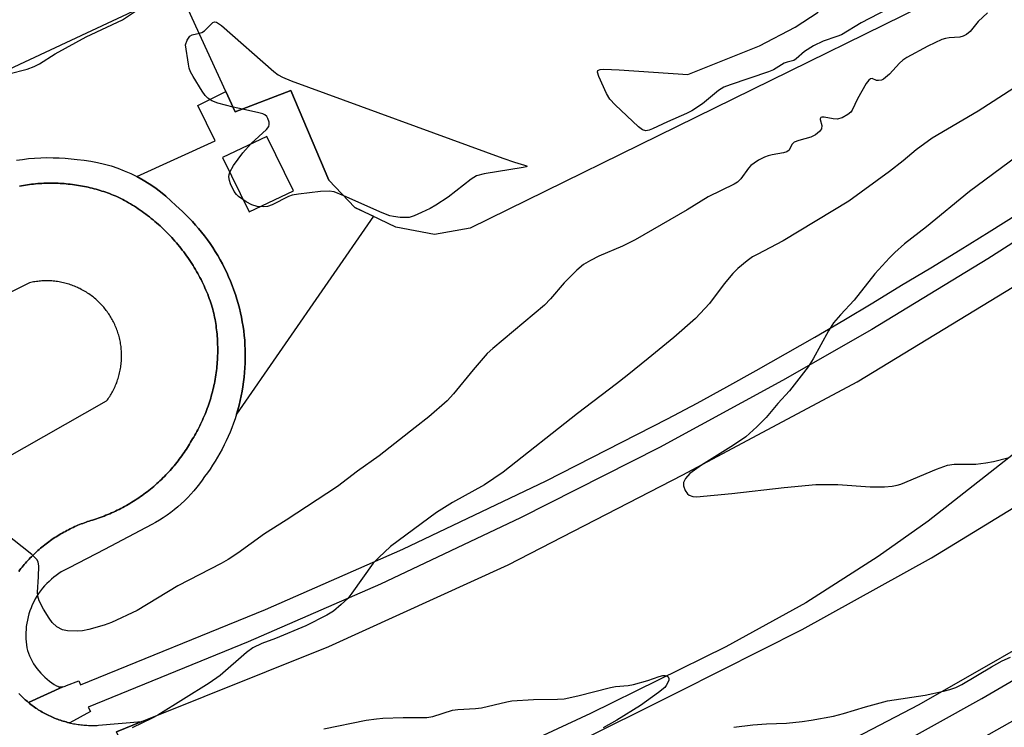
# Model space of a CAD drawing. Units: inches. Extents: x 1249765 to 1255765, y 521454 to 525454.
# Drawn here: x 1252324 to 1252541, y 523300 to 523455 of the extents above; entities that cross this region are included whole.
import ezdxf

# ---------------------------------------------------------------- set-up
doc = ezdxf.new("R2010")
doc.units = ezdxf.units.IN
doc.header["$MEASUREMENT"] = 0
for name, color, linetype in [('BLDG-Footprint', 5, 'Continuous'), ('CULTRL-Pad', 6, 'Continuous'), ('TRANS-Non Street Sidewalk', 7, 'Continuous'), ('TRANS-Parking Lot', 4, 'Continuous'), ('TRANS-Road', 130, 'Continuous'), ('TRANS-Street Sidewalk', 7, 'Continuous'), ('Undefined', 1, 'Continuous')]:
    doc.layers.add(name, color=color, linetype=linetype)

msp = doc.modelspace()

# ---------------------------------------------------------------- linework, layer by layer
at = {"layer": 'BLDG-Footprint', "elevation": 445.37}
msp.add_lwpolyline([(1252484.8, 523890.6), (1252627.58, 523596.85), (1252584, 523574.91), (1252598.14, 523544.97), (1252585.1, 523538.61), (1252595.78, 523515.82), (1252596.65, 523507.51), (1252594.65, 523499.63), (1252590.55, 523492.2), (1252584.67, 523488.61), (1252423.35, 523409.37), (1252415.49, 523408), (1252407.03, 523409.61), (1252397.95, 523413.95), (1252392.29, 523419.91), (1252383.93, 523439.67), (1252371.69, 523434.97), (1252359.36, 523461.89), (1252369.71, 523468.68), (1252249.09, 523711.98), (1252278.93, 523726.51), (1252285.88, 523713.55), (1252388.46, 523762.92), (1252355.78, 523827.16)], close=True, dxfattribs=at)
at = {"layer": 'CULTRL-Pad'}
for points in [[(1252320.6, 523567.75, 0), (1252369.71, 523468.68, 0), (1252359.36, 523461.89, 0), (1252302.48, 523435.28, 0), (1252296.18, 523432.33, 0), (1252295.29, 523434.21, 0), (1252290.07, 523445.02, 0), (1252285.5, 523454.3, 0), (1252264.25, 523497.45, 0), (1252248.27, 523531.24, 0)], [(1252383.93, 523439.67, 0), (1252392.29, 523419.91, 0), (1252397.95, 523413.95, 0), (1252402.08, 523411.98, 0), (1252371.95, 523368.42, 0), (1252372.25, 523369.42, 0), (1252372.52, 523370.42, 0), (1252372.76, 523371.44, 0), (1252372.98, 523372.45, 0), (1252373.18, 523373.48, 0), (1252373.35, 523374.5, 0), (1252373.5, 523375.53, 0), (1252373.63, 523376.56, 0), (1252373.73, 523377.59, 0), (1252373.8, 523378.61, 0), (1252373.85, 523379.64, 0), (1252373.88, 523380.67, 0), (1252373.88, 523381.69, 0), (1252373.86, 523382.71, 0), (1252373.82, 523383.73, 0), (1252373.75, 523384.74, 0), (1252373.66, 523385.74, 0), (1252373.54, 523386.75, 0), (1252373.39, 523387.75, 0), (1252373.23, 523388.76, 0), (1252373.03, 523389.77, 0), (1252372.82, 523390.77, 0), (1252372.58, 523391.78, 0), (1252372.31, 523392.78, 0), (1252372.03, 523393.77, 0), (1252371.71, 523394.76, 0), (1252371.37, 523395.75, 0), (1252371.01, 523396.73, 0), (1252370.63, 523397.7, 0), (1252370.22, 523398.66, 0), (1252369.79, 523399.62, 0), (1252369.33, 523400.56, 0), (1252368.86, 523401.49, 0), (1252368.36, 523402.41, 0), (1252367.84, 523403.32, 0), (1252367.29, 523404.22, 0), (1252366.73, 523405.1, 0), (1252366.15, 523405.97, 0), (1252365.54, 523406.81, 0), (1252364.92, 523407.65, 0), (1252364.28, 523408.47, 0), (1252363.62, 523409.27, 0), (1252362.94, 523410.05, 0), (1252362.25, 523410.82, 0), (1252361.54, 523411.56, 0), (1252360.82, 523412.29, 0), (1252360.08, 523413, 0), (1252359.34, 523413.69, 0), (1252358.57, 523414.35, 0), (1252357.5, 523415.4, 0), (1252356.38, 523416.41, 0), (1252355.2, 523417.37, 0), (1252353.98, 523418.29, 0), (1252352.71, 523419.15, 0), (1252351.4, 523419.95, 0), (1252350.05, 523420.7, 0), (1252367.26, 523428.55, 0), (1252363.43, 523436.36, 0), (1252369.63, 523439.46, 0), (1252371.69, 523434.97, 0)], [(1252368.84, 523424.88, 0), (1252374.75, 523412.94, 0), (1252384.52, 523417.57, 0), (1252378.62, 523429.51, 0)]]:
    msp.add_polyline3d(points, close=True, dxfattribs=at)
at = {"layer": 'TRANS-Non Street Sidewalk'}
for points in [[(1252323.52, 523424.31), (1252324.86, 523424.5), (1252326.2, 523424.66), (1252327.54, 523424.77), (1252328.89, 523424.84), (1252330.24, 523424.88), (1252331.58, 523424.87), (1252332.93, 523424.83), (1252334.27, 523424.75), (1252335.6, 523424.63), (1252336.92, 523424.47), (1252338.42, 523424.32), (1252339.91, 523424.11), (1252341.4, 523423.82), (1252342.89, 523423.47), (1252344.36, 523423.05), (1252345.82, 523422.56), (1252347.26, 523422.01), (1252348.67, 523421.38), (1252350.05, 523420.7), (1252351.4, 523419.95), (1252352.71, 523419.15), (1252353.98, 523418.29), (1252355.2, 523417.37), (1252356.38, 523416.41), (1252357.5, 523415.4), (1252358.57, 523414.35), (1252359.34, 523413.69), (1252360.08, 523413), (1252360.82, 523412.29), (1252361.54, 523411.56), (1252362.25, 523410.82), (1252362.94, 523410.05), (1252363.62, 523409.27), (1252364.28, 523408.47), (1252364.92, 523407.65), (1252365.54, 523406.81), (1252366.15, 523405.97), (1252366.73, 523405.1), (1252367.29, 523404.22), (1252367.84, 523403.32), (1252368.36, 523402.41), (1252368.86, 523401.49), (1252369.33, 523400.56), (1252369.79, 523399.62), (1252370.22, 523398.66), (1252370.63, 523397.7), (1252371.01, 523396.73), (1252371.37, 523395.75), (1252371.71, 523394.76), (1252372.03, 523393.77), (1252372.31, 523392.78), (1252372.58, 523391.78), (1252372.82, 523390.77), (1252373.03, 523389.77), (1252373.23, 523388.76), (1252373.39, 523387.75), (1252373.54, 523386.75), (1252373.66, 523385.74), (1252373.75, 523384.74), (1252373.82, 523383.73), (1252373.86, 523382.71), (1252373.88, 523381.69), (1252373.88, 523380.67), (1252373.85, 523379.64), (1252373.8, 523378.61), (1252373.73, 523377.59), (1252373.63, 523376.56), (1252373.5, 523375.53), (1252373.35, 523374.5), (1252373.18, 523373.48), (1252372.98, 523372.45), (1252372.76, 523371.44), (1252372.52, 523370.42), (1252372.25, 523369.42), (1252371.95, 523368.42), (1252371.63, 523367.43), (1252371.29, 523366.44), (1252370.93, 523365.47), (1252370.54, 523364.5), (1252370.13, 523363.55), (1252369.7, 523362.61), (1252369.25, 523361.68), (1252368.78, 523360.76), (1252368.28, 523359.86), (1252367.77, 523358.97), (1252367.24, 523358.09), (1252366.69, 523357.24), (1252366.12, 523356.39), (1252365.54, 523355.57), (1252364.94, 523354.76), (1252364.38, 523353.94), (1252363.8, 523353.14), (1252363.19, 523352.36), (1252362.56, 523351.6), (1252361.9, 523350.85), (1252361.22, 523350.12), (1252360.51, 523349.42), (1252359.78, 523348.73), (1252359.03, 523348.07), (1252358.26, 523347.44), (1252357.47, 523346.82), (1252356.67, 523346.24), (1252355.84, 523345.68), (1252355.01, 523345.15), (1252354.16, 523344.65), (1252353.29, 523344.17), (1252342.91, 523338.65), (1252335.12, 523334.65), (1252334.54, 523334.37), (1252333.96, 523334.07), (1252333.39, 523333.74), (1252332.83, 523333.38), (1252332.28, 523332.99), (1252331.74, 523332.58), (1252331.21, 523332.15), (1252330.7, 523331.68), (1252330.2, 523331.19), (1252329.72, 523330.68), (1252329.27, 523330.15), (1252328.83, 523329.59), (1252328.42, 523329.01), (1252328.03, 523328.41), (1252327.66, 523327.8), (1252327.33, 523327.17), (1252327.02, 523326.52), (1252326.74, 523325.86), (1252326.49, 523325.2), (1252326.27, 523324.52), (1252326.09, 523323.84), (1252325.93, 523323.15), (1252325.8, 523322.46), (1252325.7, 523321.77), (1252325.64, 523321.08), (1252325.6, 523320.4), (1252325.59, 523319.72), (1252325.61, 523319.05), (1252325.66, 523318.38), (1252325.73, 523317.73), (1252325.83, 523317.09), (1252325.95, 523316.46), (1252326.17, 523315.87), (1252326.42, 523315.28), (1252326.69, 523314.7), (1252326.99, 523314.13), (1252327.32, 523313.57), (1252327.67, 523313.03), (1252328.05, 523312.5), (1252328.45, 523311.99), (1252328.88, 523311.5), (1252329.32, 523311.02), (1252329.79, 523310.58), (1252330.28, 523310.15), (1252330.78, 523309.75), (1252331.29, 523309.37), (1252331.82, 523309.01), (1252332.37, 523308.69), (1252332.62, 523308.59), (1252332.89, 523308.51), (1252333.17, 523308.47), (1252333.45, 523308.47), (1252333.73, 523308.5), (1252326.19, 523305.01), (1252325.93, 523305.22), (1252325.68, 523305.44), (1252325.44, 523305.65), (1252325.19, 523305.88), (1252324.95, 523306.1), (1252324.72, 523306.33), (1252324.49, 523306.56), (1252324.26, 523306.79), (1252324.04, 523307.03)], [(1252324.06, 523333.88), (1252324.29, 523334.18), (1252324.53, 523334.49), (1252324.77, 523334.79), (1252325.02, 523335.08), (1252325.26, 523335.38), (1252325.52, 523335.67), (1252325.78, 523335.96), (1252326.04, 523336.25), (1252326.3, 523336.53), (1252326.57, 523336.82), (1252326.84, 523337.09), (1252327.12, 523337.37), (1252327.4, 523337.64), (1252327.68, 523337.91), (1252327.96, 523338.17), (1252328.25, 523338.44), (1252328.55, 523338.69), (1252328.84, 523338.95), (1252329.14, 523339.2), (1252329.44, 523339.45), (1252329.75, 523339.69), (1252330.05, 523339.93), (1252330.37, 523340.17), (1252330.68, 523340.4), (1252331, 523340.63), (1252331.32, 523340.85), (1252331.64, 523341.07), (1252331.96, 523341.29), (1252332.29, 523341.5), (1252332.62, 523341.71), (1252332.95, 523341.91), (1252333.28, 523342.11), (1252333.62, 523342.3), (1252333.95, 523342.49), (1252334.29, 523342.68), (1252334.64, 523342.86), (1252334.98, 523343.04), (1252335.32, 523343.21), (1252335.67, 523343.38), (1252336.02, 523343.55), (1252336.37, 523343.71), (1252336.72, 523343.86), (1252337.07, 523344.01), (1252337.42, 523344.16), (1252337.78, 523344.3), (1252338.13, 523344.44), (1252338.49, 523344.57), (1252338.84, 523344.7), (1252339.2, 523344.82), (1252339.56, 523344.94), (1252339.92, 523345.06), (1252340.28, 523345.17), (1252340.7, 523345.3), (1252341.13, 523345.44), (1252341.55, 523345.58), (1252341.97, 523345.73), (1252342.39, 523345.89), (1252342.81, 523346.05), (1252343.23, 523346.21), (1252343.64, 523346.38), (1252344.06, 523346.56), (1252344.47, 523346.74), (1252344.88, 523346.92), (1252345.3, 523347.11), (1252345.71, 523347.31), (1252346.11, 523347.51), (1252346.52, 523347.72), (1252346.92, 523347.93), (1252347.32, 523348.14), (1252347.72, 523348.37), (1252348.12, 523348.59), (1252348.51, 523348.82), (1252348.9, 523349.06), (1252349.29, 523349.3), (1252349.68, 523349.55), (1252350.06, 523349.8), (1252350.45, 523350.05), (1252350.82, 523350.31), (1252351.2, 523350.58), (1252351.57, 523350.85), (1252351.94, 523351.12), (1252352.3, 523351.4), (1252352.67, 523351.69), (1252353.03, 523351.97), (1252353.38, 523352.27), (1252353.73, 523352.56), (1252354.08, 523352.86), (1252354.42, 523353.17), (1252354.76, 523353.47), (1252355.1, 523353.79), (1252355.43, 523354.1), (1252355.76, 523354.42), (1252356.09, 523354.75), (1252356.41, 523355.08), (1252356.72, 523355.41), (1252357.03, 523355.74), (1252357.34, 523356.08), (1252357.64, 523356.42), (1252357.94, 523356.77), (1252358.24, 523357.11), (1252358.52, 523357.47), (1252358.81, 523357.82), (1252359.09, 523358.18), (1252359.36, 523358.54), (1252359.63, 523358.9), (1252359.9, 523359.26), (1252360.16, 523359.63), (1252360.42, 523360), (1252360.67, 523360.37), (1252360.92, 523360.75), (1252361.16, 523361.13), (1252361.39, 523361.51), (1252361.62, 523361.89), (1252361.85, 523362.27), (1252362.07, 523362.66), (1252362.29, 523363.04), (1252362.53, 523363.43), (1252362.76, 523363.83), (1252362.99, 523364.23), (1252363.21, 523364.63), (1252363.43, 523365.04), (1252363.65, 523365.45), (1252363.86, 523365.86), (1252364.06, 523366.28), (1252364.26, 523366.7), (1252364.46, 523367.13), (1252364.65, 523367.55), (1252364.84, 523367.98), (1252365.02, 523368.42), (1252365.19, 523368.85), (1252365.36, 523369.29), (1252365.53, 523369.73), (1252365.69, 523370.18), (1252365.84, 523370.62), (1252365.99, 523371.07), (1252366.13, 523371.52), (1252366.27, 523371.98), (1252366.4, 523372.43), (1252366.53, 523372.89), (1252366.65, 523373.35), (1252366.77, 523373.81), (1252366.88, 523374.28), (1252366.98, 523374.74), (1252367.08, 523375.21), (1252367.17, 523375.67), (1252367.25, 523376.14), (1252367.33, 523376.61), (1252367.41, 523377.08), (1252367.47, 523377.56), (1252367.53, 523378.03), (1252367.59, 523378.5), (1252367.64, 523378.97), (1252367.68, 523379.45), (1252367.72, 523379.92), (1252367.75, 523380.4), (1252367.78, 523380.87), (1252367.8, 523381.35), (1252367.81, 523381.82), (1252367.82, 523382.3), (1252367.82, 523382.77), (1252367.81, 523383.24), (1252367.8, 523383.72), (1252367.79, 523384.19), (1252367.77, 523384.66), (1252367.74, 523385.13), (1252367.7, 523385.6), (1252367.66, 523386.07), (1252367.62, 523386.54), (1252367.56, 523387), (1252367.51, 523387.47), (1252367.44, 523387.93), (1252367.38, 523388.39), (1252367.3, 523388.85), (1252367.22, 523389.31), (1252367.13, 523389.76), (1252367.04, 523390.22), (1252366.95, 523390.67), (1252366.85, 523391.12), (1252366.74, 523391.56), (1252366.63, 523392.01), (1252366.47, 523392.48), (1252366.31, 523392.95), (1252366.15, 523393.42), (1252365.97, 523393.89), (1252365.79, 523394.36), (1252365.61, 523394.82), (1252365.42, 523395.29), (1252365.22, 523395.75), (1252365.01, 523396.22), (1252364.8, 523396.68), (1252364.59, 523397.13), (1252364.37, 523397.59), (1252364.14, 523398.04), (1252363.91, 523398.5), (1252363.67, 523398.95), (1252363.42, 523399.4), (1252363.17, 523399.84), (1252362.91, 523400.28), (1252362.65, 523400.73), (1252362.38, 523401.16), (1252362.11, 523401.6), (1252361.83, 523402.03), (1252361.54, 523402.46), (1252361.25, 523402.88), (1252360.95, 523403.3), (1252360.65, 523403.72), (1252360.35, 523404.14), (1252360.03, 523404.55), (1252359.72, 523404.96), (1252359.39, 523405.36), (1252359.07, 523405.76), (1252358.73, 523406.15), (1252358.4, 523406.54), (1252358.05, 523406.93), (1252357.7, 523407.31), (1252357.35, 523407.69), (1252357, 523408.06), (1252356.64, 523408.43), (1252356.27, 523408.79), (1252355.9, 523409.15), (1252355.53, 523409.51), (1252355.15, 523409.85), (1252354.77, 523410.2), (1252354.38, 523410.54), (1252353.99, 523410.87), (1252353.6, 523411.2), (1252353.21, 523411.52), (1252352.81, 523411.84), (1252352.4, 523412.15), (1252351.99, 523412.46), (1252351.59, 523412.76), (1252351.17, 523413.05), (1252350.76, 523413.34), (1252350.34, 523413.63), (1252349.92, 523413.91), (1252349.5, 523414.18), (1252349.07, 523414.45), (1252348.64, 523414.71), (1252348.21, 523414.96), (1252347.78, 523415.21), (1252347.34, 523415.46), (1252346.91, 523415.69), (1252346.47, 523415.93), (1252346.03, 523416.15), (1252345.63, 523416.32), (1252345.23, 523416.49), (1252344.83, 523416.65), (1252344.42, 523416.81), (1252344.01, 523416.97), (1252343.6, 523417.12), (1252343.18, 523417.26), (1252342.76, 523417.4), (1252342.35, 523417.54), (1252341.93, 523417.67), (1252341.5, 523417.8), (1252341.08, 523417.92), (1252340.65, 523418.03), (1252340.22, 523418.14), (1252339.79, 523418.25), (1252339.35, 523418.35), (1252338.92, 523418.45), (1252338.48, 523418.54), (1252338.04, 523418.62), (1252337.6, 523418.7), (1252337.16, 523418.78), (1252336.72, 523418.85), (1252336.27, 523418.91), (1252335.83, 523418.97), (1252335.38, 523419.03), (1252334.94, 523419.08), (1252334.49, 523419.12), (1252334.04, 523419.16), (1252333.6, 523419.19), (1252333.15, 523419.22), (1252332.7, 523419.24), (1252332.25, 523419.25), (1252331.8, 523419.27), (1252331.35, 523419.27), (1252330.9, 523419.27), (1252330.45, 523419.27), (1252330, 523419.25), (1252329.55, 523419.24), (1252329.1, 523419.22), (1252328.66, 523419.19), (1252328.21, 523419.16), (1252327.76, 523419.12), (1252327.32, 523419.07), (1252326.87, 523419.03), (1252326.43, 523418.97), (1252325.98, 523418.91), (1252325.54, 523418.85), (1252325.1, 523418.78), (1252324.66, 523418.7), (1252324.22, 523418.62)]]:
    msp.add_lwpolyline(points, dxfattribs=at)
at = {"layer": 'TRANS-Parking Lot'}
for points in [[(1252324.22, 523418.62, 0), (1252324.66, 523418.7, 0), (1252325.1, 523418.78, 0), (1252325.54, 523418.85, 0), (1252325.98, 523418.91, 0), (1252326.43, 523418.97, 0), (1252326.87, 523419.03, 0), (1252327.32, 523419.07, 0), (1252327.76, 523419.12, 0), (1252328.21, 523419.16, 0), (1252328.66, 523419.19, 0), (1252329.1, 523419.22, 0), (1252329.55, 523419.24, 0), (1252330, 523419.25, 0), (1252330.45, 523419.27, 0), (1252330.9, 523419.27, 0), (1252331.35, 523419.27, 0), (1252331.8, 523419.27, 0), (1252332.25, 523419.25, 0), (1252332.7, 523419.24, 0), (1252333.15, 523419.22, 0), (1252333.6, 523419.19, 0), (1252334.04, 523419.16, 0), (1252334.49, 523419.12, 0), (1252334.94, 523419.08, 0), (1252335.38, 523419.03, 0), (1252335.83, 523418.97, 0), (1252336.27, 523418.91, 0), (1252336.72, 523418.85, 0), (1252337.16, 523418.78, 0), (1252337.6, 523418.7, 0), (1252338.04, 523418.62, 0), (1252338.48, 523418.54, 0), (1252338.92, 523418.45, 0), (1252339.35, 523418.35, 0), (1252339.79, 523418.25, 0), (1252340.22, 523418.14, 0), (1252340.65, 523418.03, 0), (1252341.08, 523417.92, 0), (1252341.5, 523417.8, 0), (1252341.93, 523417.67, 0), (1252342.35, 523417.54, 0), (1252342.76, 523417.4, 0), (1252343.18, 523417.26, 0), (1252343.6, 523417.12, 0), (1252344.01, 523416.97, 0), (1252344.42, 523416.81, 0), (1252344.83, 523416.65, 0), (1252345.23, 523416.49, 0), (1252345.63, 523416.32, 0), (1252346.03, 523416.15, 0), (1252346.47, 523415.93, 0), (1252346.91, 523415.69, 0), (1252347.34, 523415.46, 0), (1252347.78, 523415.21, 0), (1252348.21, 523414.96, 0), (1252348.64, 523414.71, 0), (1252349.07, 523414.45, 0), (1252349.5, 523414.18, 0), (1252349.92, 523413.91, 0), (1252350.34, 523413.63, 0), (1252350.76, 523413.34, 0), (1252351.17, 523413.05, 0), (1252351.59, 523412.76, 0), (1252351.99, 523412.46, 0), (1252352.4, 523412.15, 0), (1252352.81, 523411.84, 0), (1252353.21, 523411.52, 0), (1252353.6, 523411.2, 0), (1252353.99, 523410.87, 0), (1252354.38, 523410.54, 0), (1252354.77, 523410.2, 0), (1252355.15, 523409.85, 0), (1252355.53, 523409.51, 0), (1252355.9, 523409.15, 0), (1252356.27, 523408.79, 0), (1252356.64, 523408.43, 0), (1252357, 523408.06, 0), (1252357.35, 523407.69, 0), (1252357.7, 523407.31, 0), (1252358.05, 523406.93, 0), (1252358.4, 523406.54, 0), (1252358.73, 523406.15, 0), (1252359.07, 523405.76, 0), (1252359.39, 523405.36, 0), (1252359.72, 523404.96, 0), (1252360.03, 523404.55, 0), (1252360.35, 523404.14, 0), (1252360.65, 523403.72, 0), (1252360.95, 523403.3, 0), (1252361.25, 523402.88, 0), (1252361.54, 523402.46, 0), (1252361.83, 523402.03, 0), (1252362.11, 523401.6, 0), (1252362.38, 523401.16, 0), (1252362.65, 523400.73, 0), (1252362.91, 523400.28, 0), (1252363.17, 523399.84, 0), (1252363.42, 523399.4, 0), (1252363.67, 523398.95, 0), (1252363.91, 523398.5, 0), (1252364.14, 523398.04, 0), (1252364.37, 523397.59, 0), (1252364.59, 523397.13, 0), (1252364.8, 523396.68, 0), (1252365.01, 523396.22, 0), (1252365.22, 523395.75, 0), (1252365.42, 523395.29, 0), (1252365.61, 523394.82, 0), (1252365.79, 523394.36, 0), (1252365.97, 523393.89, 0), (1252366.15, 523393.42, 0), (1252366.31, 523392.95, 0), (1252366.47, 523392.48, 0), (1252366.63, 523392.01, 0), (1252366.74, 523391.56, 0), (1252366.85, 523391.12, 0), (1252366.95, 523390.67, 0), (1252367.04, 523390.22, 0), (1252367.13, 523389.76, 0), (1252367.22, 523389.31, 0), (1252367.3, 523388.85, 0), (1252367.38, 523388.39, 0), (1252367.44, 523387.93, 0), (1252367.51, 523387.47, 0), (1252367.56, 523387, 0), (1252367.62, 523386.54, 0), (1252367.66, 523386.07, 0), (1252367.7, 523385.6, 0), (1252367.74, 523385.13, 0), (1252367.77, 523384.66, 0), (1252367.79, 523384.19, 0), (1252367.8, 523383.72, 0), (1252367.81, 523383.24, 0), (1252367.82, 523382.77, 0), (1252367.82, 523382.3, 0), (1252367.81, 523381.82, 0), (1252367.8, 523381.35, 0), (1252367.78, 523380.87, 0), (1252367.75, 523380.4, 0), (1252367.72, 523379.92, 0), (1252367.68, 523379.45, 0), (1252367.64, 523378.97, 0), (1252367.59, 523378.5, 0), (1252367.53, 523378.03, 0), (1252367.47, 523377.56, 0), (1252367.41, 523377.08, 0), (1252367.33, 523376.61, 0), (1252367.25, 523376.14, 0), (1252367.17, 523375.67, 0), (1252367.08, 523375.21, 0), (1252366.98, 523374.74, 0), (1252366.88, 523374.28, 0), (1252366.77, 523373.81, 0), (1252366.65, 523373.35, 0), (1252366.53, 523372.89, 0), (1252366.4, 523372.43, 0), (1252366.27, 523371.98, 0), (1252366.13, 523371.52, 0), (1252365.99, 523371.07, 0), (1252365.84, 523370.62, 0), (1252365.69, 523370.18, 0), (1252365.53, 523369.73, 0), (1252365.36, 523369.29, 0), (1252365.19, 523368.85, 0), (1252365.02, 523368.42, 0), (1252364.84, 523367.98, 0), (1252364.65, 523367.55, 0), (1252364.46, 523367.13, 0), (1252364.26, 523366.7, 0), (1252364.06, 523366.28, 0), (1252363.86, 523365.86, 0), (1252363.65, 523365.45, 0), (1252363.43, 523365.04, 0), (1252363.21, 523364.63, 0), (1252362.99, 523364.23, 0), (1252362.76, 523363.83, 0), (1252362.53, 523363.43, 0), (1252362.29, 523363.04, 0), (1252362.07, 523362.66, 0), (1252361.85, 523362.27, 0), (1252361.62, 523361.89, 0), (1252361.39, 523361.51, 0), (1252361.16, 523361.13, 0), (1252360.92, 523360.75, 0), (1252360.67, 523360.37, 0), (1252360.42, 523360, 0), (1252360.16, 523359.63, 0), (1252359.9, 523359.26, 0), (1252359.63, 523358.9, 0), (1252359.36, 523358.54, 0), (1252359.09, 523358.18, 0), (1252358.81, 523357.82, 0), (1252358.52, 523357.47, 0), (1252358.24, 523357.11, 0), (1252357.94, 523356.77, 0), (1252357.64, 523356.42, 0), (1252357.34, 523356.08, 0), (1252357.03, 523355.74, 0), (1252356.72, 523355.41, 0), (1252356.41, 523355.08, 0), (1252356.09, 523354.75, 0), (1252355.76, 523354.42, 0), (1252355.43, 523354.1, 0), (1252355.1, 523353.79, 0), (1252354.76, 523353.47, 0), (1252354.42, 523353.17, 0), (1252354.08, 523352.86, 0), (1252353.73, 523352.56, 0), (1252353.38, 523352.27, 0), (1252353.03, 523351.97, 0), (1252352.67, 523351.69, 0), (1252352.3, 523351.4, 0), (1252351.94, 523351.12, 0), (1252351.57, 523350.85, 0), (1252351.2, 523350.58, 0), (1252350.82, 523350.31, 0), (1252350.45, 523350.05, 0), (1252350.06, 523349.8, 0), (1252349.68, 523349.55, 0), (1252349.29, 523349.3, 0), (1252348.9, 523349.06, 0), (1252348.51, 523348.82, 0), (1252348.12, 523348.59, 0), (1252347.72, 523348.37, 0), (1252347.32, 523348.14, 0), (1252346.92, 523347.93, 0), (1252346.52, 523347.72, 0), (1252346.11, 523347.51, 0), (1252345.71, 523347.31, 0), (1252345.3, 523347.11, 0), (1252344.88, 523346.92, 0), (1252344.47, 523346.74, 0), (1252344.06, 523346.56, 0), (1252343.64, 523346.38, 0), (1252343.23, 523346.21, 0), (1252342.81, 523346.05, 0), (1252342.39, 523345.89, 0), (1252341.97, 523345.73, 0), (1252341.55, 523345.58, 0), (1252341.13, 523345.44, 0), (1252340.7, 523345.3, 0), (1252340.28, 523345.17, 0), (1252339.92, 523345.06, 0), (1252339.56, 523344.94, 0), (1252339.2, 523344.82, 0), (1252338.84, 523344.7, 0), (1252338.49, 523344.57, 0), (1252338.13, 523344.44, 0), (1252337.78, 523344.3, 0), (1252337.42, 523344.16, 0), (1252337.07, 523344.01, 0), (1252336.72, 523343.86, 0), (1252336.37, 523343.71, 0), (1252336.02, 523343.55, 0), (1252335.67, 523343.38, 0), (1252335.32, 523343.21, 0), (1252334.98, 523343.04, 0), (1252334.64, 523342.86, 0), (1252334.29, 523342.68, 0), (1252333.95, 523342.49, 0), (1252333.62, 523342.3, 0), (1252333.28, 523342.11, 0), (1252332.95, 523341.91, 0), (1252332.62, 523341.71, 0), (1252332.29, 523341.5, 0), (1252331.96, 523341.29, 0), (1252331.64, 523341.07, 0), (1252331.32, 523340.85, 0), (1252331, 523340.63, 0), (1252330.68, 523340.4, 0), (1252330.37, 523340.17, 0), (1252330.05, 523339.93, 0), (1252329.75, 523339.69, 0), (1252329.44, 523339.45, 0), (1252329.14, 523339.2, 0), (1252328.84, 523338.95, 0), (1252328.55, 523338.69, 0), (1252328.25, 523338.44, 0), (1252327.96, 523338.17, 0), (1252327.68, 523337.91, 0), (1252327.4, 523337.64, 0), (1252327.12, 523337.37, 0), (1252326.84, 523337.09, 0), (1252326.57, 523336.82, 0), (1252326.3, 523336.53, 0), (1252326.04, 523336.25, 0), (1252325.78, 523335.96, 0), (1252325.52, 523335.67, 0), (1252325.26, 523335.38, 0), (1252325.02, 523335.08, 0), (1252324.77, 523334.79, 0), (1252324.53, 523334.49, 0), (1252324.29, 523334.18, 0), (1252324.06, 523333.88, 0)], [(1252320.55, 523358.4, 0), (1252343.38, 523371.36, 0), (1252343.55, 523371.6, 0), (1252343.72, 523371.84, 0), (1252343.89, 523372.09, 0), (1252344.05, 523372.34, 0), (1252344.22, 523372.6, 0), (1252344.37, 523372.86, 0), (1252344.53, 523373.13, 0), (1252344.68, 523373.39, 0), (1252344.82, 523373.67, 0), (1252344.96, 523373.94, 0), (1252345.1, 523374.22, 0), (1252345.23, 523374.51, 0), (1252345.35, 523374.8, 0), (1252345.47, 523375.09, 0), (1252345.59, 523375.38, 0), (1252345.7, 523375.68, 0), (1252345.8, 523375.98, 0), (1252345.9, 523376.28, 0), (1252345.99, 523376.59, 0), (1252346.08, 523376.89, 0), (1252346.17, 523377.2, 0), (1252346.24, 523377.52, 0), (1252346.31, 523377.83, 0), (1252346.38, 523378.15, 0), (1252346.43, 523378.47, 0), (1252346.48, 523378.79, 0), (1252346.53, 523379.11, 0), (1252346.57, 523379.43, 0), (1252346.6, 523379.75, 0), (1252346.63, 523380.08, 0), (1252346.65, 523380.4, 0), (1252346.66, 523380.73, 0), (1252346.67, 523381.05, 0), (1252346.67, 523381.38, 0), (1252346.67, 523381.7, 0), (1252346.66, 523382.03, 0), (1252346.64, 523382.35, 0), (1252346.61, 523382.67, 0), (1252346.58, 523383, 0), (1252346.54, 523383.32, 0), (1252346.5, 523383.64, 0), (1252346.45, 523383.96, 0), (1252346.4, 523384.27, 0), (1252346.33, 523384.59, 0), (1252346.27, 523384.9, 0), (1252346.19, 523385.21, 0), (1252346.11, 523385.52, 0), (1252346.03, 523385.83, 0), (1252345.94, 523386.13, 0), (1252345.84, 523386.43, 0), (1252345.74, 523386.73, 0), (1252345.64, 523387.03, 0), (1252345.52, 523387.32, 0), (1252345.41, 523387.61, 0), (1252345.29, 523387.89, 0), (1252345.16, 523388.17, 0), (1252345.03, 523388.45, 0), (1252344.89, 523388.73, 0), (1252344.75, 523389, 0), (1252344.61, 523389.26, 0), (1252344.46, 523389.53, 0), (1252344.31, 523389.79, 0), (1252344.15, 523390.04, 0), (1252343.99, 523390.29, 0), (1252343.83, 523390.54, 0), (1252343.66, 523390.78, 0), (1252343.48, 523391.03, 0), (1252343.3, 523391.27, 0), (1252343.12, 523391.51, 0), (1252342.93, 523391.75, 0), (1252342.73, 523391.98, 0), (1252342.53, 523392.21, 0), (1252342.32, 523392.44, 0), (1252342.11, 523392.67, 0), (1252341.9, 523392.89, 0), (1252341.67, 523393.11, 0), (1252341.45, 523393.33, 0), (1252341.21, 523393.54, 0), (1252340.98, 523393.75, 0), (1252340.74, 523393.96, 0), (1252340.49, 523394.16, 0), (1252340.24, 523394.35, 0), (1252339.99, 523394.55, 0), (1252339.73, 523394.73, 0), (1252339.46, 523394.92, 0), (1252339.2, 523395.1, 0), (1252338.92, 523395.27, 0), (1252338.65, 523395.44, 0), (1252338.37, 523395.6, 0), (1252338.09, 523395.76, 0), (1252337.8, 523395.91, 0), (1252337.51, 523396.06, 0), (1252337.22, 523396.2, 0), (1252336.93, 523396.34, 0), (1252336.63, 523396.47, 0), (1252336.33, 523396.59, 0), (1252336.02, 523396.71, 0), (1252335.72, 523396.83, 0), (1252335.41, 523396.93, 0), (1252335.1, 523397.03, 0), (1252334.79, 523397.13, 0), (1252334.48, 523397.21, 0), (1252334.17, 523397.3, 0), (1252333.85, 523397.37, 0), (1252333.54, 523397.44, 0), (1252333.22, 523397.5, 0), (1252332.91, 523397.56, 0), (1252332.59, 523397.61, 0), (1252332.27, 523397.65, 0), (1252331.95, 523397.69, 0), (1252331.64, 523397.72, 0), (1252331.32, 523397.75, 0), (1252331, 523397.77, 0), (1252330.69, 523397.78, 0), (1252330.38, 523397.79, 0), (1252330.06, 523397.79, 0), (1252329.75, 523397.78, 0), (1252329.44, 523397.77, 0), (1252329.13, 523397.76, 0), (1252328.82, 523397.73, 0), (1252328.51, 523397.71, 0), (1252328.21, 523397.67, 0), (1252327.91, 523397.63, 0), (1252327.61, 523397.59, 0), (1252327.31, 523397.54, 0), (1252327.02, 523397.49, 0), (1252326.73, 523397.43, 0), (1252326.44, 523397.36, 0), (1252304.02, 523386.2, 0)], [(1252324.04, 523307.03, 0), (1252324.26, 523306.79, 0), (1252324.49, 523306.56, 0), (1252324.72, 523306.33, 0), (1252324.95, 523306.1, 0), (1252325.19, 523305.88, 0), (1252325.44, 523305.65, 0), (1252325.68, 523305.44, 0), (1252325.93, 523305.22, 0), (1252326.19, 523305.01, 0), (1252326.44, 523304.8, 0), (1252326.7, 523304.6, 0), (1252326.97, 523304.4, 0), (1252327.24, 523304.2, 0), (1252327.51, 523304, 0), (1252327.78, 523303.81, 0), (1252328.06, 523303.63, 0), (1252328.34, 523303.45, 0), (1252328.63, 523303.27, 0), (1252328.91, 523303.1, 0), (1252329.2, 523302.92, 0), (1252329.5, 523302.76, 0), (1252329.79, 523302.6, 0), (1252330.09, 523302.44, 0), (1252330.39, 523302.29, 0), (1252330.69, 523302.14, 0), (1252331, 523302, 0), (1252331.3, 523301.86, 0), (1252331.61, 523301.73, 0), (1252331.92, 523301.6, 0), (1252332.24, 523301.47, 0), (1252332.55, 523301.35, 0), (1252332.87, 523301.24, 0), (1252333.19, 523301.13, 0), (1252333.51, 523301.02, 0), (1252333.83, 523300.93, 0), (1252334.15, 523300.83, 0), (1252334.47, 523300.74, 0), (1252334.8, 523300.66, 0), (1252335.12, 523300.58, 0), (1252335.25, 523300.55, 0), (1252335.45, 523300.5, 0), (1252335.77, 523300.43, 0), (1252336.1, 523300.37, 0), (1252336.42, 523300.31, 0), (1252336.75, 523300.25, 0), (1252337.08, 523300.2, 0), (1252337.41, 523300.16, 0), (1252337.73, 523300.12, 0), (1252338.06, 523300.08, 0), (1252338.39, 523300.05, 0), (1252338.71, 523300.03, 0), (1252339.04, 523300.01, 0), (1252339.36, 523299.99, 0), (1252339.69, 523299.98, 0), (1252340.01, 523299.97, 0), (1252340.34, 523299.97, 0), (1252340.66, 523299.98, 0), (1252340.98, 523299.98, 0), (1252341.3, 523300, 0), (1252341.61, 523300.01, 0), (1252351.13, 523300.85, 0), (1252345.52, 523298.6, 0)]]:
    msp.add_polyline3d(points, dxfattribs=at)
at = {"layer": 'TRANS-Road'}
for points in [[(1252574.93, 523384.79, 0), (1252524.11, 523344.92, 0), (1252513.12, 523337.13, 0), (1252497.25, 523326.97, 0), (1252479.6, 523317.24, 0), (1252449.87, 523302.63, 0), (1252420.64, 523289.01, 0), (1252394.49, 523278.51, 0), (1252374.4, 523270.39, 0), (1252364.9, 523266.63, 0), (1252360.66, 523265.3, 0), (1252345.52, 523298.6, 0), (1252351.13, 523300.85, 0), (1252392.24, 523317.37, 0), (1252431.73, 523335.3, 0), (1252470.13, 523355.08, 0), (1252508.5, 523375.59, 0), (1252543.01, 523396.52, 0)], [(1252558.27, 523325.18, 0), (1252522.06, 523304.5, 0), (1252480.4, 523282.83, 0), (1252442.19, 523264.48, 0), (1252407.22, 523248.78, 0), (1252374, 523235.96, 0), (1252362.87, 523260.44, 0), (1252386.02, 523269.33, 0), (1252419.65, 523283.41, 0), (1252445.1, 523295.32, 0), (1252469.37, 523307.46, 0), (1252496.39, 523321.09, 0), (1252524.9, 523336.84, 0), (1252550.87, 523352.73, 0)]]:
    msp.add_polyline3d(points, dxfattribs=at)
at = {"layer": 'TRANS-Street Sidewalk'}
for points in [[(1252562.49, 523418.72), (1252537.26, 523402.6), (1252511.75, 523387.07), (1252492.1, 523375.84), (1252465.05, 523361.1), (1252434.46, 523345.65), (1252403.6, 523331.03), (1252374.55, 523318.4), (1252339.32, 523304.03), (1252339.8, 523303.05), (1252335.25, 523300.55), (1252335.12, 523300.58), (1252334.8, 523300.66), (1252334.47, 523300.74), (1252334.15, 523300.83), (1252333.83, 523300.93), (1252333.51, 523301.02), (1252333.19, 523301.13), (1252332.87, 523301.24), (1252332.55, 523301.35), (1252332.24, 523301.47), (1252331.92, 523301.6), (1252331.61, 523301.73), (1252331.3, 523301.86), (1252331, 523302), (1252330.69, 523302.14), (1252330.39, 523302.29), (1252330.09, 523302.44), (1252329.79, 523302.6), (1252329.5, 523302.76), (1252329.2, 523302.92), (1252328.91, 523303.1), (1252328.63, 523303.27), (1252328.34, 523303.45), (1252328.06, 523303.63), (1252327.78, 523303.81), (1252327.51, 523304), (1252327.24, 523304.2), (1252326.97, 523304.4), (1252326.7, 523304.6), (1252326.44, 523304.8), (1252326.19, 523305.01), (1252333.73, 523308.5), (1252334.01, 523308.56), (1252334.27, 523308.65), (1252334.52, 523308.77), (1252337.25, 523309.76), (1252337.61, 523308.9), (1252378.36, 523325.51), (1252408.55, 523338.75), (1252440.08, 523353.79), (1252466.76, 523367.4), (1252473.3, 523370.89), (1252479.81, 523374.44), (1252486.3, 523378.04), (1252492.76, 523381.7), (1252499.19, 523385.4), (1252505.59, 523389.15), (1252511.96, 523392.96), (1252518.3, 523396.81), (1252524.73, 523400.67), (1252531.14, 523404.58), (1252537.52, 523408.54), (1252543.87, 523412.54)], [(1252503.35, 523287.82), (1252535.97, 523305.88), (1252566.9, 523323.93)], [(1252557.52, 523309.3), (1252530.62, 523294.12)]]:
    msp.add_lwpolyline(points, dxfattribs=at)
at = {"layer": 'Undefined'}
msp.add_line((1252373.26, 523435.57, 454), (1252371.21, 523436.02, 454), dxfattribs=at)
for points, elevation in [([(1252321.84, 523443.34), (1252325.88, 523444.36), (1252327.43, 523444.91), (1252328.61, 523445.55), (1252332.07, 523447.72), (1252338.9, 523451.48), (1252346.87, 523455.21), (1252352.39, 523458.85)], 452), ([(1252519.17, 523459.65), (1252509.4, 523454.56), (1252505.06, 523451.93), (1252504, 523451.5), (1252501, 523450.51), (1252498.9, 523449.46), (1252496.93, 523448.21), (1252495.09, 523446.61), (1252494.58, 523446.27), (1252493.11, 523445.89), (1252492.42, 523445.63), (1252490.09, 523444.23), (1252489.02, 523443.76), (1252480.56, 523440.88), (1252479.18, 523440.35), (1252477.99, 523439.64), (1252474.48, 523436.73), (1252472.13, 523435.16), (1252470.94, 523434.56), (1252466.8, 523432.77), (1252463.48, 523431.22), (1252462.73, 523430.94), (1252462.01, 523430.8), (1252461.31, 523431), (1252460.42, 523431.66), (1252455.28, 523436.5), (1252454.06, 523437.75), (1252453.33, 523438.98), (1252451.69, 523442.74), (1252451.41, 523443.69), (1252451.47, 523444.03), (1252451.6, 523444.14), (1252452, 523444.27), (1252452.79, 523444.32), (1252456.11, 523444.23), (1252471.26, 523443.2), (1252487.04, 523449.49), (1252494.87, 523453.6), (1252499.96, 523456.91)], 454), ([(1252537.21, 523456.76), (1252535.1, 523454.84), (1252533.4, 523452.65), (1252532.58, 523451.95), (1252531.85, 523451.59), (1252531.07, 523451.37), (1252528.76, 523451.24), (1252527.96, 523451.1), (1252527.17, 523450.85), (1252524.06, 523449.37), (1252519.46, 523446.93), (1252518.59, 523446.33), (1252517.79, 523445.67), (1252515.6, 523443.24), (1252514.28, 523442.12), (1252513.83, 523441.92), (1252513.17, 523441.82), (1252512.76, 523441.88), (1252511.78, 523442.3), (1252511.44, 523442.21), (1252511.07, 523441.93), (1252510.51, 523441.17), (1252508.61, 523437.84), (1252507.43, 523435.33), (1252507.12, 523434.89), (1252506.47, 523434.35), (1252505.18, 523433.67), (1252504.08, 523433.35), (1252503.21, 523433.39), (1252501.23, 523433.75), (1252500.75, 523433.76), (1252500.49, 523433.68), (1252500.35, 523433.45), (1252500.35, 523433.28), (1252500.7, 523431.92), (1252500.65, 523431.24), (1252500.21, 523430.62), (1252499.35, 523429.91), (1252498.28, 523429.42), (1252495.67, 523428.68), (1252494.64, 523428.26), (1252494.11, 523427.75), (1252493.55, 523426.49), (1252493.07, 523426.14), (1252492.32, 523425.91), (1252489.78, 523425.5), (1252488.95, 523425.29), (1252488.14, 523424.97), (1252486.83, 523424.29), (1252485.82, 523423.69), (1252485.14, 523423.16), (1252484.59, 523422.53), (1252482.93, 523420.21), (1252482.16, 523419.47), (1252481.47, 523419.01), (1252475.76, 523416.27), (1252471.11, 523413.42), (1252459.66, 523406.79), (1252456.86, 523405.39), (1252451.64, 523403.2), (1252449.83, 523402.25), (1252448.33, 523401.34), (1252446.86, 523400.14), (1252444.01, 523397.37), (1252441.07, 523393.84), (1252439.7, 523392.42), (1252428.38, 523382.92), (1252427.12, 523381.78), (1252424.04, 523378.23), (1252419.72, 523372.89), (1252418.29, 523371.41), (1252414.29, 523367.84), (1252411.26, 523365.54), (1252403.36, 523359.32), (1252398.56, 523355.93), (1252394.17, 523352.57), (1252382.9, 523345.15), (1252378.09, 523342.15), (1252372.24, 523337.91), (1252370.14, 523336.49), (1252368.55, 523335.57), (1252359.02, 523330.69), (1252350.1, 523325.27), (1252344.47, 523322.59), (1252342.87, 523322.05), (1252339.48, 523321.11), (1252338.06, 523320.81), (1252336.87, 523320.73), (1252334.78, 523320.79), (1252333.66, 523321.03), (1252332.44, 523321.69), (1252331.38, 523322.61), (1252330.7, 523323.56), (1252329.46, 523325.56), (1252328.51, 523327.37), (1252328.22, 523328.45), (1252328.15, 523329.28), (1252328.39, 523332.7), (1252328.43, 523335.08), (1252328.31, 523335.91), (1252328.09, 523336.39), (1252327.54, 523337.01), (1252326.89, 523337.57), (1252320.92, 523342.32)], 452), ([(1252363.78, 523452.23), (1252364.35, 523452.43), (1252364.94, 523452.78), (1252366.76, 523454.64), (1252367.13, 523454.79), (1252367.54, 523454.7), (1252368.65, 523453.92), (1252380.13, 523443.86), (1252381.15, 523443.07), (1252382.09, 523442.57), (1252383.99, 523441.81), (1252430.55, 523424.8), (1252433.13, 523423.89), (1252435.35, 523423.25), (1252435.72, 523423.1), (1252435.87, 523422.97), (1252435.69, 523422.84), (1252435.03, 523422.68), (1252426.47, 523421.32), (1252424.78, 523420.88), (1252423.57, 523420.13), (1252418.51, 523416.18), (1252415.81, 523414.43), (1252414.54, 523413.69), (1252412.68, 523412.79), (1252411.07, 523412.08), (1252409.97, 523411.75), (1252409.11, 523411.69), (1252407.96, 523411.74), (1252406.52, 523411.91), (1252405.67, 523412.11), (1252404, 523412.76), (1252395.53, 523416.5)], 454), ([(1252371.21, 523436.02), (1252367.86, 523436.85), (1252366.55, 523437.37), (1252365.61, 523437.94), (1252365.04, 523438.56), (1252364.39, 523439.52), (1252362.4, 523442.75), (1252361.86, 523443.77), (1252361.57, 523444.57), (1252361.39, 523445.42), (1252360.72, 523449.72), (1252361.1, 523450.74), (1252361.68, 523451.59), (1252362.17, 523451.87), (1252363.78, 523452.23)], 454), ([(1252543.01, 523440.18), (1252535.11, 523435.12), (1252525, 523429.13), (1252521.49, 523426.63), (1252518.62, 523424.15), (1252515.63, 523421.83), (1252506.66, 523415.33), (1252492.23, 523406.58), (1252486.48, 523403.61), (1252485.51, 523403.03), (1252484.31, 523402.17), (1252482.23, 523400.5), (1252481.19, 523399.43), (1252479.25, 523397.15), (1252476.03, 523392.81), (1252472.96, 523389.5), (1252468.19, 523385.35), (1252462.56, 523380.68), (1252457.92, 523376.95), (1252455.58, 523375.11), (1252446.97, 523368.62), (1252430.59, 523355.72), (1252426.5, 523352.91), (1252419.47, 523348.99), (1252415.96, 523346.79), (1252405.85, 523339.36), (1252403.26, 523336.95), (1252402.04, 523335.66), (1252397.33, 523329.11), (1252396.41, 523327.94), (1252395, 523326.56), (1252393.26, 523325.11), (1252391.81, 523324.26), (1252387.22, 523321.89), (1252380.52, 523319.11), (1252377.49, 523318), (1252375.57, 523317.03), (1252374.18, 523316.03), (1252368.34, 523311), (1252365.92, 523309.31), (1252354.64, 523302.27), (1252353.36, 523301.56), (1252348.96, 523299.47)], 450), ([(1252395.53, 523416.5), (1252393.45, 523417.34), (1252392.36, 523417.52), (1252390.44, 523417.41), (1252385.61, 523416.83), (1252384.19, 523416.6), (1252383.38, 523416.36), (1252379.83, 523414.51), (1252378.78, 523414.15), (1252377.93, 523414.06), (1252376.47, 523414.17), (1252375.36, 523414.48), (1252374.08, 523415.18), (1252372.38, 523416.34), (1252371.96, 523416.74), (1252371.43, 523417.44), (1252370.61, 523419.11), (1252370.38, 523419.87), (1252370.27, 523420.66), (1252370.3, 523421.17), (1252370.45, 523421.68), (1252371.31, 523423.12), (1252373.34, 523425.91), (1252375.19, 523427.99), (1252378.55, 523431.08), (1252379.03, 523431.72), (1252379.16, 523432.2), (1252379.12, 523432.72), (1252378.86, 523433.48), (1252378.59, 523433.94), (1252378.2, 523434.29), (1252377.71, 523434.52), (1252376.87, 523434.77), (1252373.26, 523435.57)], 454), ([(1252543.62, 523425.11), (1252533.25, 523417.43), (1252523.77, 523409.69), (1252518.96, 523405.93), (1252516.82, 523404.04), (1252515.61, 523402.81), (1252512.43, 523399.3), (1252507.87, 523393.53), (1252504.87, 523390.31), (1252503.31, 523388.51), (1252502.19, 523386.78), (1252498.82, 523380.61), (1252497.76, 523378.86), (1252493.59, 523373.58), (1252491.07, 523370.83), (1252488.49, 523367.75), (1252486.41, 523365.65), (1252483.98, 523363.46), (1252481.33, 523361.66), (1252474.23, 523357.23), (1252471.71, 523355.37), (1252470.72, 523354.32), (1252470.3, 523353.45), (1252470.3, 523352.69), (1252470.69, 523351.63), (1252471.16, 523350.93), (1252471.53, 523350.61), (1252472.37, 523350.31), (1252473.19, 523350.26), (1252480.91, 523351.01), (1252492.44, 523352.34), (1252499.38, 523352.99), (1252504.29, 523353), (1252511.34, 523352.44), (1252514.55, 523352.46), (1252516.23, 523352.6), (1252517.3, 523352.82), (1252518.12, 523353.09), (1252525.97, 523356.33), (1252528.41, 523357.25), (1252529.83, 523357.47), (1252534.61, 523357.47), (1252536.84, 523357.73), (1252538.54, 523358.05), (1252541.64, 523358.88)], 448), ([(1252481.35, 523299.57), (1252485.57, 523300.11), (1252488.54, 523300.3), (1252492.98, 523300.45), (1252496.42, 523300.82), (1252498.42, 523301.11), (1252503.27, 523302.02), (1252505.52, 523302.6), (1252510.34, 523304.07), (1252515.16, 523305.36), (1252523.47, 523306.67), (1252527.51, 523307.49), (1252528.92, 523307.86), (1252530.23, 523308.36), (1252531.52, 523308.98), (1252538.08, 523312.91), (1252540.41, 523314.17), (1252542.21, 523315.01)], 450), ([(1252391.19, 523299.23), (1252400.49, 523301.12), (1252402.72, 523301.47), (1252404.18, 523301.58), (1252408.63, 523301.7), (1252413.86, 523301.72), (1252415.13, 523301.97), (1252419.46, 523303.32), (1252420.64, 523303.48), (1252424.5, 523303.72), (1252425.89, 523303.87), (1252431.42, 523305.16), (1252432.56, 523305.37), (1252437.26, 523305.68), (1252442.61, 523305.73), (1252444.07, 523305.84), (1252447.06, 523306.5), (1252454.24, 523308.33), (1252455.36, 523308.52), (1252458.13, 523308.77), (1252459.28, 523309), (1252462.44, 523309.87), (1252464.96, 523310.77), (1252465.76, 523310.99), (1252466.24, 523310.98), (1252466.64, 523310.86), (1252466.94, 523310.64), (1252467.08, 523310.32), (1252467.04, 523309.91), (1252466.88, 523309.46), (1252466.5, 523308.78), (1252466.16, 523308.35), (1252464.82, 523307.24), (1252460.82, 523304.38), (1252455.64, 523301.14), (1252452.66, 523299.43)], 450)]:
    msp.add_lwpolyline(points, dxfattribs=dict(at, elevation=elevation))

doc.saveas('drawing.dxf')
